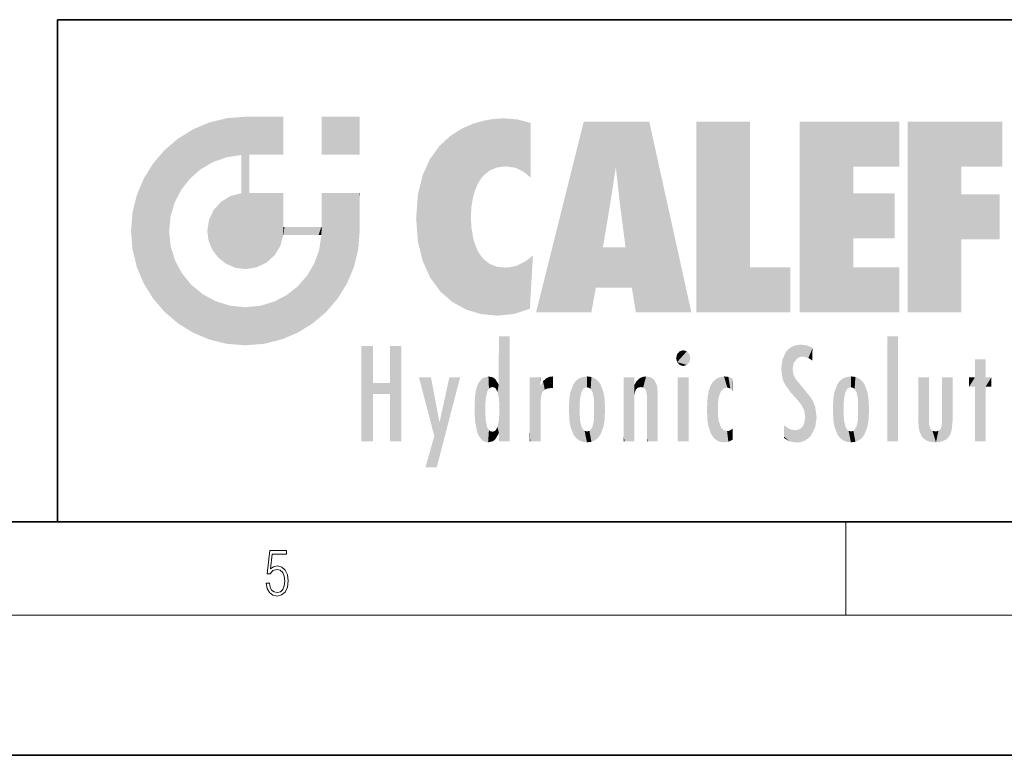
# Model space of a CAD drawing. Extents: x 0 to 420, y 0 to 297.
# Drawn here: x 228 to 271, y 0 to 32 of the extents above; entities that cross this region are included whole.
import ezdxf

# ---------------------------------------------------------------- set-up
doc = ezdxf.new("R2010")
doc.units = 0

msp = doc.modelspace()

# ---------------------------------------------------------------- linework, layer by layer
at = {"color": 7, "lineweight": 35}
for p, q in [((230, 31.5), (230, 10)), ((230, 31.5), (410, 31.5)), ((20, 10), (410, 10)), ((230, 10), (410, 10)), ((0, 0), (420, 0))]:
    msp.add_line(p, q, dxfattribs=at)
at = {"color": 7, "lineweight": 13}
for p, q in [((263.75, 6), (263.75, 10)), ((414, 6), (16, 6))]:
    msp.add_line(p, q, dxfattribs=at)
msp.add_lwpolyline([(238.931976, 7.37564), (238.969543, 7.141982), (239.065506, 6.966739), (239.207367, 6.858255), (239.395126, 6.819312), (239.591232, 6.8666), (239.739349, 6.991774), (239.835327, 7.194833), (239.868698, 7.467434), (239.835327, 7.73169), (239.74353, 7.93475), (239.599579, 8.062706), (239.41391, 8.109993), (239.240753, 8.076613), (239.11557, 7.984819), (239.186508, 8.616252), (239.801941, 8.616252), (239.801941, 8.76368), (239.088455, 8.76368), (238.977875, 7.770633), (239.092621, 7.770633), (239.213623, 7.912497), (239.390961, 7.962566), (239.530731, 7.926405), (239.637131, 7.826266), (239.701797, 7.667712), (239.726837, 7.459089), (239.703888, 7.250466), (239.639221, 7.097476), (239.534912, 7.000119), (239.399292, 6.966739), (239.263687, 6.994555), (239.161469, 7.078004), (239.094711, 7.20596), (239.067581, 7.37564)], close=True, dxfattribs=at)
at = {"color": 114, "lineweight": 5}
for points in [[(235.788254, 26.799744), (236.128647, 25.095409), (236.490585, 27.096561), (236.653412, 25.40386)], [(237.243805, 27.282043), (236.490585, 27.096561), (237.235016, 25.611378), (236.653412, 25.40386)], [(237.243805, 27.282043), (237.235016, 25.611378), (238.037811, 27.346109), (237.861588, 25.706188)], [(238.214035, 24.082113), (238.037811, 27.346109), (238.037811, 20.820063), (237.861588, 25.706188)], [(238.158676, 27.346109), (238.077209, 27.346109), (238.214035, 24.082113), (238.037811, 27.346109)], [(238.34549, 27.346109), (238.158676, 27.346109), (238.227036, 25.714863), (238.214035, 25.714878)], [(238.214035, 25.714878), (238.158676, 27.346109), (238.214035, 24.096693), (238.214035, 24.082113)], [(238.34549, 27.346109), (238.227036, 25.714863), (238.853317, 27.346109), (238.941437, 25.713987)], [(239.654266, 27.346109), (238.853317, 27.346109), (239.394394, 25.713432), (238.941437, 25.713987)], [(239.654266, 27.346109), (239.394394, 25.713432), (239.633698, 25.713139), (239.561035, 25.713228)], [(239.654266, 27.346109), (239.633698, 25.713139), (239.668839, 25.713097)], [(239.668839, 27.346109), (239.654266, 27.346109), (239.668839, 25.727676), (239.668839, 25.713097)], [(239.668839, 27.346109), (239.668839, 25.727676), (239.668839, 27.038059), (239.668839, 26.529602)], [(239.668839, 27.346109), (239.668839, 27.038059), (239.668839, 27.306671), (239.668839, 27.225105)], [(242.932831, 27.346109), (242.932831, 25.71509), (241.301804, 27.346109), (241.301804, 25.71509)], [(242.932831, 27.346109), (241.301804, 27.346109), (242.932831, 27.346109)], [(247.283432, 26.823689), (247.49231, 19.084898), (247.761185, 27.036129)], [(247.49231, 19.084898), (247.692169, 23.050819), (247.761185, 27.036129), (247.714249, 23.477276)], [(247.761185, 27.036129), (247.714249, 23.477276), (247.788864, 23.920311)], [(248.225143, 27.173529), (247.761185, 27.036129), (247.872559, 24.20422), (247.788864, 23.920311)], [(248.225143, 27.173529), (247.872559, 24.20422), (248.111923, 24.675468), (247.987885, 24.471178)], [(248.225143, 27.173529), (248.111923, 24.675468), (248.686157, 27.252592), (248.262955, 24.855347)], [(248.262955, 24.855347), (248.509949, 25.047398), (248.686157, 27.252592), (248.813705, 25.172501)], [(248.686157, 27.252592), (248.813705, 25.172501), (249.077774, 27.275316), (249.179199, 25.217192)], [(249.077774, 27.275316), (249.179199, 25.217192), (249.676224, 27.230614), (249.594284, 25.161049)], [(249.676224, 27.230614), (249.594284, 25.161049), (249.967041, 24.97489)], [(250.24939, 27.080276), (249.676224, 27.230614), (250.24939, 24.740677), (249.967041, 24.97489)], [(250.24939, 27.080276), (250.24939, 24.740677), (250.24939, 25.910477), (250.24939, 24.761557)], [(250.24939, 27.080276), (250.24939, 25.910477), (250.24939, 26.906931), (250.24939, 26.638954)], [(250.24939, 27.080276), (250.24939, 26.906931), (250.24939, 27.023785)], [(252.850708, 18.967134), (252.523972, 27.134508), (250.48497, 18.967134)], [(255.329041, 27.134508), (252.523972, 27.134508), (254.067398, 23.646654), (253.898407, 25.184814)], [(253.898407, 25.184814), (252.523972, 27.134508), (253.042221, 20.017813), (252.850708, 18.967134)], [(255.329041, 27.134508), (254.067398, 23.646654), (254.089752, 23.475666), (254.074722, 23.590559)], [(255.329041, 27.134508), (254.089752, 23.475666), (254.211884, 22.541525), (254.123657, 23.216351)], [(255.329041, 27.134508), (254.211884, 22.541525), (254.315231, 21.751013), (254.313477, 21.764442)], [(255.329041, 27.134508), (254.315231, 21.751013), (254.75444, 18.967134), (254.585449, 20.017813)], [(255.329041, 27.134508), (254.75444, 18.967134), (257.131531, 18.967134)], [(257.345825, 27.134508), (259.643982, 27.134508), (257.345825, 18.967134), (259.643982, 20.895159)], [(264.061859, 25.206451), (261.763672, 18.967134), (266.033112, 27.134508), (261.763672, 27.134508)], [(264.061859, 25.206451), (266.033112, 27.134508), (266.033112, 25.206451)], [(268.689148, 25.206451), (266.3909, 18.967134), (270.446381, 27.134508), (266.3909, 27.134508)], [(268.689148, 25.206451), (270.446381, 27.134508), (270.446381, 25.206451)], [(235.146851, 26.401667), (235.297256, 24.22278), (235.788254, 26.799744)], [(235.297256, 24.22278), (235.672638, 24.697792), (235.788254, 26.799744), (236.128647, 25.095409)], [(246.795135, 26.508978), (246.901733, 19.408924), (247.283432, 26.823689), (247.49231, 19.084898)], [(235.146851, 26.401667), (234.576492, 25.912409), (234.835953, 23.087656), (234.773834, 22.451082)], [(235.146851, 26.401667), (234.835953, 23.087656), (235.297256, 24.22278), (235.014389, 23.682144)], [(246.340286, 26.084427), (246.383911, 19.863441), (246.795135, 26.508978), (246.901733, 19.408924)], [(234.576492, 18.989834), (234.576492, 25.912409), (234.087234, 25.342047)], [(235.146851, 18.500574), (234.773834, 22.451082), (234.576492, 18.989834), (234.576492, 25.912409)], [(238.214035, 25.714878), (238.214035, 24.096693), (238.214035, 25.406876), (238.214035, 24.898495)], [(238.214035, 25.714878), (238.214035, 25.406876), (238.214035, 25.675446), (238.214035, 25.593891)], [(245.943573, 25.535473), (245.954269, 20.448957), (246.340286, 26.084427), (246.383911, 19.863441)], [(233.689148, 24.700661), (234.087234, 19.560194), (234.087234, 25.342047), (234.576492, 18.989834)], [(238.037811, 20.820063), (237.861588, 25.706188), (237.861588, 25.691595)], [(238.037811, 20.820063), (237.861588, 25.691595), (237.861588, 24.380198), (237.861588, 24.889048)], [(245.629669, 24.847553), (245.954269, 20.448957), (245.943573, 25.535473)], [(253.898407, 25.184814), (253.042221, 20.017813), (253.352341, 21.787449), (253.346283, 21.751013)], [(253.898407, 25.184814), (253.352341, 21.787449), (253.394485, 22.040693), (253.365005, 21.863541)], [(253.898407, 25.184814), (253.394485, 22.040693), (253.658249, 23.625854), (253.477814, 22.541525)], [(253.898407, 25.184814), (253.658249, 23.625854), (253.78006, 24.415667), (253.661713, 23.646654)], [(264.061859, 20.895159), (261.763672, 18.967134), (264.061859, 24.068939), (264.061859, 25.206451)], [(266.3909, 18.967134), (268.689148, 25.206451), (268.689148, 18.967134), (268.689148, 24.025667)], [(233.392334, 23.998325), (233.689148, 20.201582), (233.689148, 24.700661), (234.087234, 19.560194)], [(245.423218, 24.006113), (245.628265, 21.165981), (245.629669, 24.847553), (245.954269, 20.448957)], [(237.398834, 23.948868), (237.607224, 20.878925), (237.861588, 24.071909)], [(238.037811, 20.820063), (237.861588, 24.111378), (237.607224, 20.878925), (237.861588, 24.071909)], [(238.037811, 20.820063), (237.861588, 24.380198), (237.861588, 24.111378), (237.861588, 24.193008)], [(238.517502, 20.893499), (238.249176, 24.082113), (238.037811, 20.820063), (238.214035, 24.082113)], [(238.517502, 20.893499), (238.48848, 24.082113), (238.249176, 24.082113), (238.321838, 24.082113)], [(238.517502, 20.893499), (238.94223, 21.098566), (238.48848, 24.082113), (238.941437, 24.082113)], [(239.655838, 24.082113), (238.941437, 24.082113), (239.2892, 21.412397), (238.94223, 21.098566)], [(239.655838, 24.082113), (239.2892, 21.412397), (239.65863, 22.274885), (239.535599, 21.812126)], [(239.668839, 24.082113), (239.655838, 24.082113), (239.668839, 22.627289), (239.65863, 22.274885)], [(239.668839, 24.082113), (239.668839, 22.627289), (239.668839, 23.354702), (239.668839, 22.640282)], [(239.668839, 24.082113), (239.668839, 23.354702), (239.668839, 23.974308), (239.668839, 23.807673)], [(239.668839, 24.082113), (239.668839, 23.974308), (239.668839, 24.046974)], [(241.499146, 18.989834), (241.422668, 24.082113), (241.301804, 24.082113), (241.341202, 24.082113)], [(241.499146, 18.989834), (241.301804, 24.082113), (241.301804, 23.354702), (241.301804, 24.06912)], [(241.422668, 24.082113), (241.499146, 18.989834), (241.609482, 24.082113), (241.988403, 19.560194)], [(241.609482, 24.082113), (241.988403, 19.560194), (242.117325, 24.082113), (242.38649, 20.201582)], [(242.117325, 24.082113), (242.38649, 20.201582), (242.918274, 24.082113), (242.683304, 20.903917)], [(242.918274, 24.082113), (242.683304, 20.903917), (242.86879, 21.657124)], [(242.86879, 21.657124), (242.932846, 22.45112), (242.918274, 24.082113), (242.932831, 23.774445)], [(242.918274, 24.082113), (242.932831, 23.774445), (242.932831, 24.082113), (242.932831, 23.961258)], [(242.932831, 24.082113), (242.932831, 23.961258), (242.932831, 24.042723)], [(264.061859, 20.895159), (264.061859, 24.068939), (264.061859, 22.140915)], [(264.061859, 22.140915), (264.061859, 24.068939), (265.830505, 22.140915), (265.830505, 24.068939)], [(233.206848, 23.245119), (233.392334, 20.903917), (233.392334, 23.998325), (233.689148, 20.201582)], [(236.685287, 23.355495), (236.887741, 21.301023), (236.9991, 23.702463), (237.218445, 21.044668)], [(236.9991, 23.702463), (237.218445, 21.044668), (237.398834, 23.948868), (237.607224, 20.878925)], [(242.932846, 23.266617), (242.932831, 23.774445), (242.932846, 22.465685), (242.932846, 22.45112)], [(245.348923, 22.996586), (245.421326, 22.015022), (245.423218, 24.006113), (245.628265, 21.165981)], [(268.689148, 18.967134), (268.689148, 24.025667), (268.689148, 22.09761), (270.333771, 24.025667)], [(268.689148, 22.09761), (270.333771, 24.025667), (270.333771, 22.09761)], [(233.142792, 22.45112), (233.206848, 21.657124), (233.206848, 23.245119), (233.392334, 20.903917)], [(236.480225, 22.930769), (236.631393, 21.631723), (236.685287, 23.355495), (236.887741, 21.301023)], [(241.499146, 18.989834), (241.301804, 23.354702), (241.301804, 22.735096), (241.301804, 22.90173)], [(236.406799, 22.451082), (236.465652, 22.020498), (236.480225, 22.930769), (236.631393, 21.631723)], [(248.140198, 18.890856), (247.714096, 22.606712), (247.49231, 19.084898), (247.692169, 23.050819)], [(235.030334, 21.180571), (234.840149, 21.793262), (235.146851, 18.500574), (234.773834, 22.451082)], [(239.668839, 22.627289), (239.65863, 22.274885), (239.708267, 22.627289), (239.673218, 22.274885)], [(240.475769, 22.274885), (239.708267, 22.627289), (239.673218, 22.274885)], [(240.475769, 22.274885), (239.976883, 22.627289), (239.708267, 22.627289), (239.789841, 22.627289)], [(240.475769, 22.274885), (240.984619, 22.274885), (239.976883, 22.627289), (240.485321, 22.627289)], [(241.287231, 22.627289), (240.485321, 22.627289), (241.171814, 22.274885), (240.984619, 22.274885)], [(241.287231, 22.627289), (241.171814, 22.274885), (241.292908, 22.274885), (241.253433, 22.274885)], [(241.499146, 18.989834), (241.301804, 22.627289), (241.198105, 21.648308), (241.292908, 22.274885)], [(241.287231, 22.627289), (241.292908, 22.274885), (241.301804, 22.627289)], [(241.499146, 18.989834), (241.301804, 22.735096), (241.301804, 22.627289), (241.301804, 22.662428)], [(247.869644, 21.874062), (247.787628, 22.157452), (248.140198, 18.890856), (247.714096, 22.606712)], [(241.499146, 18.989834), (241.198105, 21.648308), (240.928787, 18.500574), (240.990585, 21.066689)], [(248.140198, 18.890856), (247.982239, 21.610163), (247.869644, 21.874062)], [(248.140198, 18.890856), (248.249557, 21.234249), (247.982239, 21.610163), (248.102951, 21.409719)], [(254.585449, 20.017813), (253.399994, 21.751013), (253.042221, 20.017813), (253.346283, 21.751013)], [(254.585449, 20.017813), (254.223114, 21.751013), (253.399994, 21.751013), (254.084244, 21.751013)], [(254.585449, 20.017813), (254.315231, 21.751013), (254.223114, 21.751013), (254.284943, 21.751013)], [(235.331268, 20.626133), (235.030334, 21.180571), (235.788254, 18.102497), (235.146851, 18.500574)], [(248.829926, 18.826288), (248.249557, 21.234249), (248.140198, 18.890856)], [(248.829926, 18.826288), (248.781952, 20.927324), (248.249557, 21.234249), (248.488678, 21.047979)], [(250.216736, 19.139231), (250.04631, 21.165112), (250.21553, 19.118832), (249.648804, 20.963295)], [(250.347366, 21.349228), (250.350632, 21.404415), (250.216736, 19.139231), (250.04631, 21.165112)], [(250.347366, 21.349228), (250.216736, 19.139231), (250.32515, 20.97328), (250.283081, 20.261623)], [(250.347366, 21.349228), (250.32515, 20.97328), (250.340622, 21.235071)], [(240.682144, 20.54192), (240.928787, 18.500574), (240.990585, 21.066689)], [(248.829926, 18.826288), (249.539612, 18.89942), (248.781952, 20.927324), (249.133987, 20.884413)], [(249.539612, 18.89942), (249.406921, 20.904562), (249.133987, 20.884413)], [(250.21553, 19.118832), (249.648804, 20.963295), (249.539612, 18.89942), (249.406921, 20.904562)], [(257.345825, 18.967134), (259.643982, 20.895159), (261.367554, 18.967134), (261.367554, 20.895159)], [(264.061859, 20.895159), (266.033112, 20.895159), (261.763672, 18.967134), (266.033112, 18.967134)], [(235.331268, 20.626133), (235.788254, 18.102497), (235.729828, 20.143074)], [(240.682144, 20.54192), (240.284531, 20.085894), (240.928787, 18.500574), (240.287384, 18.102497)], [(235.729828, 20.143074), (235.788254, 18.102497), (236.212891, 19.744514), (236.490585, 17.805679)], [(239.809525, 19.710505), (240.287384, 18.102497), (240.284531, 20.085894)], [(236.212891, 19.744514), (236.490585, 17.805679), (236.767319, 19.443583), (237.243805, 17.620199)], [(236.767319, 19.443583), (237.243805, 17.620199), (237.380005, 19.253397), (238.037811, 17.556133)], [(238.674393, 19.249208), (238.831833, 17.620199), (239.26889, 19.427645), (239.585037, 17.805679)], [(239.26889, 19.427645), (239.585037, 17.805679), (239.809525, 19.710505), (240.287384, 18.102497)], [(237.380005, 19.253397), (238.037811, 17.556133), (238.037811, 19.187086), (238.831833, 17.620199)], [(238.037811, 19.187086), (238.831833, 17.620199), (238.674393, 19.249208)], [(248.903397, 15.112939), (248.891129, 17.625853), (248.892426, 17.90152), (248.892029, 17.818693)], [(248.903397, 15.112939), (248.892426, 17.90152), (248.914917, 17.941181), (248.892609, 17.941181)], [(248.903397, 15.112939), (248.914917, 17.941181), (248.907272, 14.816108)], [(248.950485, 13.445845), (248.907272, 14.816108), (249.23201, 17.941181), (248.914917, 17.941181)], [(248.950485, 13.445845), (249.23201, 17.941181), (249.053925, 13.445845)], [(249.303146, 13.445845), (249.053925, 13.445845), (249.303146, 17.941181), (249.23201, 17.941181)], [(249.350845, 13.445845), (249.303146, 13.445845), (249.350845, 17.906908), (249.350845, 17.941181)], [(249.303146, 13.445845), (249.303146, 17.941181), (249.350845, 17.941181)], [(249.350845, 13.445845), (249.350845, 17.906908), (249.350845, 14.412038), (249.350845, 15.952339)], [(265.982269, 17.941181), (265.982269, 13.445845), (265.524078, 17.941181), (265.524078, 13.445845)], [(265.982269, 17.941181), (265.524078, 17.941181), (265.982269, 17.941181)], [(243.495056, 15.937251), (243.495056, 13.445845), (243.495056, 17.529495), (243.00766, 13.445845)], [(243.495056, 17.529495), (243.00766, 13.445845), (243.00766, 17.529495)], [(244.718552, 17.529495), (244.231079, 15.466035), (244.231079, 15.937251), (243.495056, 15.466035)], [(244.718552, 13.445845), (244.231079, 13.445845), (244.718552, 17.529495), (244.231079, 15.466035)], [(244.718552, 17.529495), (244.231079, 15.937251), (244.231079, 17.529495)], [(248.903397, 15.112939), (248.888428, 15.302769), (248.891129, 17.625853), (248.88855, 17.080669)], [(256.52063, 16.836887), (256.630585, 17.299248), (256.478912, 17.009604), (256.52063, 17.178501)], [(256.52063, 16.836887), (256.935852, 17.299248), (256.630585, 17.299248), (256.786041, 17.345379)], [(256.52063, 16.836887), (257.088226, 17.009604), (256.935852, 17.299248), (257.045624, 17.178501)], [(261.383331, 15.538221), (261.305298, 17.409313), (261.125671, 15.906108), (261.183868, 17.276356)], [(261.383331, 15.538221), (261.465973, 16.549204), (261.305298, 17.409313), (261.454956, 17.50802)], [(261.61676, 17.564173), (261.454956, 17.50802), (261.51886, 16.810593), (261.465973, 16.549204)], [(261.61676, 17.564173), (261.51886, 16.810593), (261.802338, 17.583727), (261.668152, 17.000961)], [(261.668152, 17.000961), (261.774536, 17.055223), (261.802338, 17.583727), (261.89975, 17.074581)], [(261.802338, 17.583727), (261.89975, 17.074581), (262.071594, 17.554585), (262.143768, 17.015884)], [(262.071594, 17.554585), (262.143768, 17.015884), (262.319031, 17.448257), (262.318787, 17.42164)], [(262.317291, 17.255701), (262.31842, 17.379187), (262.143768, 17.015884), (262.318787, 17.42164)], [(248.888428, 15.302769), (248.88298, 15.900322), (248.88855, 17.080669)], [(256.52063, 16.836887), (256.935852, 16.714718), (257.088226, 17.009604), (257.045624, 16.836887)], [(261.035492, 16.129967), (261.029785, 16.943932), (260.978516, 16.538387)], [(261.035492, 16.129967), (261.125671, 15.906108), (261.029785, 16.943932), (261.183868, 17.276356)], [(262.317291, 17.255701), (262.143768, 17.015884), (262.314636, 16.95821), (262.314117, 16.901283)], [(269.7276, 16.955366), (269.269409, 15.780146), (269.269409, 16.180971), (269.020752, 15.780146)], [(269.7276, 13.445845), (269.269409, 13.445845), (269.7276, 16.955366), (269.269409, 15.780146)], [(269.7276, 16.955366), (269.269409, 16.180971), (269.269409, 16.955366)], [(269.7276, 16.180971), (269.7276, 13.445845), (269.7276, 16.955366)], [(256.52063, 16.836887), (256.630585, 16.714718), (256.935852, 16.714718), (256.786041, 16.668377)], [(261.624023, 15.276784), (261.49765, 16.312929), (261.383331, 15.538221), (261.465973, 16.549204)], [(246.125641, 13.667894), (245.472443, 16.180971), (246.344986, 14.274477), (245.984222, 16.180971)], [(246.227966, 12.324745), (246.344986, 14.274477), (247.232132, 16.180971), (246.354691, 14.274477)], [(247.232132, 16.180971), (246.354691, 14.274477), (246.769073, 16.180971)], [(248.025726, 13.678757), (248.032227, 15.968724), (248.188568, 13.478816), (248.19873, 16.153973)], [(248.188568, 13.478816), (248.19873, 16.153973), (248.29834, 13.422511)], [(248.444183, 16.224279), (248.331146, 15.305006), (248.19873, 16.153973), (248.318085, 15.115333)], [(248.19873, 16.153973), (248.318085, 15.115333), (248.29834, 13.422511), (248.317459, 14.816114)], [(248.466553, 15.701984), (248.389664, 15.57155), (248.444183, 16.224279), (248.331146, 15.305006)], [(248.641327, 16.180151), (248.466553, 15.701984), (248.444183, 16.224279)], [(248.641327, 16.180151), (248.619614, 15.769328), (248.466553, 15.701984), (248.519409, 15.74395)], [(248.619614, 15.769328), (248.641327, 16.180151), (248.710373, 15.74377), (248.738861, 16.106903)], [(248.710373, 15.74377), (248.738861, 16.106903), (248.758835, 15.701528), (248.882874, 15.877683)], [(250.555115, 13.445845), (250.259827, 16.180971), (250.23468, 13.445845), (250.212143, 16.180971)], [(250.23468, 13.445845), (250.212143, 16.180971), (250.212143, 16.152027)], [(250.23468, 13.445845), (250.212143, 16.152027), (250.212143, 13.881045), (250.212143, 14.627445)], [(250.647995, 16.180971), (250.330948, 16.180971), (250.555115, 13.445845), (250.259827, 16.180971)], [(250.555115, 13.445845), (250.626999, 13.445845), (250.647995, 16.180971), (250.675201, 13.445845)], [(250.670288, 16.180971), (250.647995, 16.180971), (250.670288, 15.870038), (250.670288, 15.845119)], [(250.647995, 16.180971), (250.675201, 13.445845), (250.670288, 15.845119), (250.675201, 15.168117)], [(250.670288, 16.180971), (250.670288, 15.870038), (250.670288, 16.117584), (250.670288, 16.013044)], [(250.781006, 16.018089), (250.855713, 15.658415), (250.910889, 16.141848), (250.971924, 15.708767)], [(250.910889, 16.141848), (250.971924, 15.708767), (251.043365, 16.203171), (251.123627, 15.726019)], [(251.201553, 16.224279), (251.043365, 16.203171), (251.162598, 15.723297), (251.123627, 15.726019)], [(251.201553, 16.224279), (251.162598, 15.723297), (251.201553, 15.74509), (251.201553, 15.720576)], [(251.201553, 16.224279), (251.201553, 15.74509), (251.201553, 16.171852), (251.201553, 16.093657)], [(251.959534, 14.05873), (252.090027, 15.901981), (252.090118, 13.725177), (252.189026, 16.033798)], [(252.090118, 13.725177), (252.189026, 16.033798), (252.189117, 13.593486), (252.315308, 16.135538)], [(252.189117, 13.593486), (252.315308, 16.135538), (252.315399, 13.49161)], [(252.472137, 16.201073), (252.368118, 15.291933), (252.315308, 16.135538), (252.355453, 15.102102)], [(252.315308, 16.135538), (252.355453, 15.102102), (252.315399, 13.49161)], [(252.505554, 15.690707), (252.427109, 15.559515), (252.472137, 16.201073), (252.368118, 15.291933)], [(252.66272, 16.224279), (252.505554, 15.690707), (252.472137, 16.201073)], [(252.66272, 16.224279), (252.662704, 15.758511), (252.505554, 15.690707), (252.559738, 15.732952)], [(252.66272, 16.224279), (252.853271, 16.201082), (252.662704, 15.758511), (252.765671, 15.732952)], [(252.853271, 16.201082), (252.819839, 15.690707), (252.765671, 15.732952)], [(253.010071, 16.135569), (252.8983, 15.559515), (252.853271, 16.201082), (252.819839, 15.690707)], [(252.96994, 15.102102), (252.957275, 15.291933), (253.010071, 16.135569), (252.8983, 15.559515)], [(253.010071, 16.135569), (252.96994, 14.521411), (252.96994, 15.102102), (252.969803, 14.805297)], [(253.136353, 16.033863), (253.010147, 13.491678), (253.010071, 16.135569), (252.96994, 14.521411)], [(253.235352, 15.902088), (253.136444, 13.593627), (253.136353, 16.033863), (253.010147, 13.491678)], [(254.275146, 16.180971), (254.227448, 16.180971), (254.524338, 13.445845), (254.275146, 13.445845)], [(254.275146, 13.445845), (254.227448, 16.180971), (254.227448, 14.99937), (254.227448, 16.160727)], [(254.275146, 16.180971), (254.524338, 13.445845), (254.346268, 16.180971)], [(254.66333, 16.180971), (254.346268, 16.180971), (254.627762, 13.445845), (254.524338, 13.445845)], [(254.66333, 16.180971), (254.627762, 13.445845), (254.685638, 13.445845)], [(254.685638, 16.180971), (254.66333, 16.180971), (254.685638, 13.461077), (254.685638, 13.445845)], [(254.685638, 16.180971), (254.685638, 13.461077), (254.685638, 14.830069), (254.685638, 14.298869)], [(254.685638, 16.180971), (254.685638, 14.830069), (254.685638, 15.110693), (254.685638, 15.025479)], [(254.685638, 16.180971), (254.685638, 15.110693), (254.685638, 15.866831), (254.685638, 15.151895)], [(254.685638, 16.180971), (254.685638, 15.866831), (254.685638, 16.023901), (254.685638, 15.890141)], [(254.685638, 16.180971), (254.685638, 16.023901), (254.685638, 16.121679)], [(254.781952, 16.016357), (254.837967, 15.739766), (254.890945, 16.128822), (254.963501, 15.769328)], [(254.890945, 16.128822), (254.963501, 15.769328), (255.026443, 16.199654), (255.068329, 15.750397)], [(255.026443, 16.199654), (255.068329, 15.750397), (255.192581, 16.224279)], [(255.068329, 15.750397), (255.142563, 15.69912), (255.192581, 16.224279), (255.20285, 15.594736)], [(255.192581, 16.224279), (255.20285, 15.594736), (255.399002, 16.186644), (255.236481, 15.336044)], [(255.258774, 13.445845), (255.575821, 13.445845), (255.236481, 15.336044), (255.399002, 16.186644)], [(255.575821, 13.445845), (255.539368, 16.083862), (255.399002, 16.186644)], [(255.646942, 13.445845), (255.645737, 15.871747), (255.575821, 13.445845), (255.539368, 16.083862)], [(257.010223, 16.180971), (257.010223, 13.445845), (256.552032, 16.180971), (256.552032, 13.445845)], [(257.010223, 16.180971), (256.552032, 16.180971), (257.010223, 16.180971)], [(258.223236, 13.480231), (258.241791, 16.157082), (258.082916, 13.598426), (258.040985, 15.977351)], [(258.278351, 14.513562), (258.266296, 14.837784), (258.223236, 13.480231), (258.241791, 16.157082)], [(258.241791, 16.157082), (258.304993, 15.335792), (258.52951, 16.224279), (258.390472, 15.574364)], [(258.266296, 14.837784), (258.278625, 15.157824), (258.241791, 16.157082), (258.304993, 15.335792)], [(258.390472, 15.574364), (258.503784, 15.698711), (258.52951, 16.224279), (258.670837, 15.747692)], [(258.52951, 16.224279), (258.670837, 15.747692), (258.717773, 16.202604), (258.798218, 15.7111)], [(258.895081, 16.132219), (258.717773, 16.202604), (258.885284, 15.617664), (258.798218, 15.7111)], [(258.895081, 16.132219), (258.885284, 15.617664), (258.895081, 15.671221), (258.895081, 15.617664)], [(258.895081, 16.132219), (258.895081, 15.671221), (258.895081, 16.06724), (258.895081, 15.951075)], [(261.624023, 15.276784), (261.620483, 16.083231), (261.49765, 16.312929), (261.602478, 16.105103)], [(261.649261, 16.048342), (261.620483, 16.083231), (261.83844, 15.014742), (261.624023, 15.276784)], [(261.649261, 16.048342), (261.83844, 15.014742), (261.73288, 15.946861)], [(263.490723, 16.034004), (263.490631, 13.593486), (263.391754, 15.902319), (263.391632, 13.725177)], [(263.616974, 16.135637), (263.616913, 13.49161), (263.490723, 16.034004), (263.490631, 13.593486)], [(263.616974, 16.135637), (263.656982, 14.521411), (263.616913, 13.49161), (263.669647, 14.334299)], [(263.773743, 16.201099), (263.669647, 15.291933), (263.616974, 16.135637)], [(263.669647, 15.291933), (263.656982, 15.102102), (263.616974, 16.135637), (263.656982, 14.521411)], [(263.773743, 16.201099), (263.807068, 15.690707), (263.669647, 15.291933), (263.728607, 15.559515)], [(263.964233, 16.224279), (263.807068, 15.690707), (263.773743, 16.201099)], [(263.964233, 16.224279), (263.964203, 15.758511), (263.807068, 15.690707), (263.861237, 15.732952)], [(263.964233, 16.224279), (264.154816, 16.201073), (263.964203, 15.758511), (264.067169, 15.732952)], [(264.154816, 16.201073), (264.121338, 15.690707), (264.067169, 15.732952)], [(264.311615, 16.135538), (264.199799, 15.559515), (264.154816, 16.201073), (264.121338, 15.690707)], [(264.271454, 15.102102), (264.258789, 15.291933), (264.311615, 16.135538), (264.199799, 15.559515)], [(264.271454, 14.521411), (264.311615, 16.135538), (264.258789, 14.334299), (264.311554, 13.49161)], [(264.271454, 14.521411), (264.271332, 14.805297), (264.311615, 16.135538), (264.271454, 15.102102)], [(264.311554, 13.49161), (264.311615, 16.135538), (264.437836, 13.593486), (264.437927, 16.033798)], [(264.437836, 13.593486), (264.437927, 16.033798), (264.536804, 13.725177), (264.536926, 15.901981)], [(266.865845, 14.034844), (266.901367, 16.180971), (266.843506, 16.168652), (266.843506, 16.180971)], [(266.865845, 14.034844), (266.843506, 16.168652), (266.843506, 14.837082), (266.843506, 15.455974)], [(266.865845, 14.034844), (266.901123, 13.862751), (266.901367, 16.180971), (266.998016, 13.650277)], [(266.901367, 16.180971), (266.998016, 13.650277), (267.004791, 16.180971), (267.095734, 13.544848)], [(267.004791, 16.180971), (267.095734, 13.544848), (267.253998, 16.180971), (267.226288, 13.467102)], [(267.253998, 16.180971), (267.226288, 13.467102), (267.303619, 14.235115), (267.394165, 13.419009)], [(267.301697, 16.180971), (267.253998, 16.180971), (267.301697, 14.481573), (267.301697, 14.469444)], [(267.253998, 16.180971), (267.303619, 14.235115), (267.301697, 14.469444)], [(267.301697, 16.180971), (267.301697, 14.481573), (267.301697, 15.792457), (267.301697, 15.18318)], [(267.301697, 16.180971), (267.301697, 15.792457), (267.301697, 16.13032), (267.301697, 16.026585)], [(268.037537, 13.518874), (267.976166, 16.180971), (267.857361, 16.180971), (267.905029, 16.180971)], [(268.037537, 13.518874), (267.857361, 16.180971), (267.857361, 15.167436), (267.857361, 16.161892)], [(268.293213, 16.180971), (267.976166, 16.180971), (268.140198, 13.616351), (268.037537, 13.518874)], [(268.293213, 16.180971), (268.140198, 13.616351), (268.274261, 13.910431), (268.216339, 13.74018)], [(268.293213, 16.180971), (268.274261, 13.910431), (268.315491, 14.33408)], [(268.315491, 16.180971), (268.293213, 16.180971), (268.315491, 14.347165), (268.315491, 14.33408)], [(268.315491, 16.180971), (268.315491, 14.347165), (268.315491, 15.761732), (268.315491, 15.104263)], [(268.315491, 16.180971), (268.315491, 15.761732), (268.315491, 16.126316), (268.315491, 16.014378)], [(269.269409, 16.180971), (269.020752, 15.780146), (269.020752, 16.180971)], [(269.7276, 16.180971), (269.971283, 16.180971), (269.7276, 13.445845), (269.7276, 15.780146)], [(269.7276, 15.780146), (269.971283, 16.180971), (269.971283, 15.780146)], [(244.231079, 15.937251), (243.495056, 15.466035), (243.495056, 15.937251), (243.495056, 13.445845)], [(247.867722, 15.339612), (247.906555, 15.609497), (247.953003, 13.859357), (247.95752, 15.800388)], [(247.953003, 13.859357), (247.95752, 15.800388), (248.025726, 13.678757), (248.032227, 15.968724)], [(248.758835, 15.701528), (248.882874, 15.877683), (248.830688, 15.570341)], [(248.888428, 15.302769), (248.830688, 15.570341), (248.88298, 15.900322), (248.882874, 15.877683)], [(250.670288, 15.845119), (250.675201, 15.168117), (250.680038, 15.845119), (250.715637, 15.466833)], [(250.680038, 15.845119), (250.715637, 15.466833), (250.781006, 16.018089)], [(250.715637, 15.466833), (250.771454, 15.577068), (250.781006, 16.018089), (250.855713, 15.658415)], [(251.914246, 14.308907), (251.959503, 15.566788), (251.959534, 14.05873), (252.090027, 15.901981)], [(253.365921, 15.566876), (253.235443, 13.725408), (253.235352, 15.902088), (253.136444, 13.593627)], [(254.695343, 15.866831), (254.685638, 15.866831), (254.701996, 15.505215), (254.688339, 15.384907)], [(254.688339, 15.384907), (254.685638, 15.866831), (254.685638, 15.151895)], [(254.695343, 15.866831), (254.701996, 15.505215), (254.781952, 16.016357)], [(254.701996, 15.505215), (254.757126, 15.661009), (254.781952, 16.016357), (254.837967, 15.739766)], [(255.694626, 13.445845), (255.678848, 15.698791), (255.646942, 13.445845), (255.645737, 15.871747)], [(255.694626, 15.325189), (255.678848, 15.698791), (255.694626, 13.45916), (255.694626, 13.445845)], [(257.828217, 15.340313), (257.863098, 14.085246), (257.881805, 15.619346), (257.976868, 13.75724)], [(257.976868, 13.75724), (257.947815, 15.811209), (257.881805, 15.619346)], [(258.082916, 13.598426), (258.040985, 15.977351), (257.976868, 13.75724), (257.947815, 15.811209)], [(261.73288, 15.946861), (261.83844, 15.014742), (261.934387, 15.702379), (261.96051, 14.775161)], [(261.934387, 15.702379), (261.96051, 14.775161), (261.972931, 15.655599), (262.007019, 14.491114)], [(261.972931, 15.655599), (262.007019, 14.491114), (262.229034, 15.340509)], [(263.391754, 15.902319), (263.391632, 13.725177), (263.261078, 15.56707), (263.261047, 14.05873)], [(264.536804, 13.725177), (264.536926, 15.901981), (264.667419, 14.05873), (264.66745, 15.566788)], [(247.86644, 14.347495), (247.849548, 14.848601), (247.953003, 13.859357), (247.867722, 15.339612)], [(251.887711, 14.805297), (251.914246, 15.313759), (251.914246, 14.308907), (251.959503, 15.566788)], [(253.411194, 15.313822), (253.365952, 14.058922), (253.365921, 15.566876), (253.235443, 13.725408)], [(253.437744, 14.805297), (253.411209, 14.30904), (253.411194, 15.313822), (253.365952, 14.058922)], [(255.258774, 13.445845), (255.236481, 15.336044), (255.236481, 14.234088), (255.236481, 15.315304)], [(255.694626, 15.325189), (255.694626, 13.45916), (255.694626, 14.898584), (255.694626, 14.229561)], [(255.694626, 15.325189), (255.694626, 14.898584), (255.694626, 15.269573), (255.694626, 15.155668)], [(257.79837, 14.789032), (257.822815, 14.325363), (257.828217, 15.340313), (257.863098, 14.085246)], [(262.265991, 13.709874), (262.229034, 15.340509), (262.136017, 13.572425), (262.007019, 14.491114)], [(262.43576, 14.049718), (262.326813, 15.184536), (262.265991, 13.709874), (262.229034, 15.340509)], [(262.494507, 14.458627), (262.432922, 14.931441), (262.43576, 14.049718), (262.326813, 15.184536)], [(263.21579, 14.308907), (263.18924, 14.805297), (263.261078, 15.56707), (263.21579, 15.313957)], [(263.261078, 15.56707), (263.261047, 14.05873), (263.21579, 14.308907)], [(264.667419, 14.05873), (264.66745, 15.566788), (264.712677, 14.308907), (264.712708, 15.313759)], [(264.712677, 14.308907), (264.712708, 15.313759), (264.739227, 14.805297)], [(248.29834, 13.422511), (248.317459, 14.816114), (248.318085, 14.513367)], [(248.950485, 13.445845), (248.892609, 13.445845), (248.907272, 14.816108), (248.903397, 14.51813)], [(250.675201, 15.168117), (250.675201, 13.445845), (250.675201, 14.164061), (250.675201, 13.458049)], [(250.675201, 15.168117), (250.675201, 14.164061), (250.675201, 15.012761), (250.675201, 14.777164)], [(250.675201, 15.168117), (250.675201, 15.012761), (250.675201, 15.117146)], [(252.355453, 15.102102), (252.355453, 14.521411), (252.315399, 13.49161), (252.368118, 14.334299)], [(252.355606, 14.805297), (252.355453, 14.521411), (252.355453, 15.102102)], [(254.275146, 13.445845), (254.227448, 14.99937), (254.227448, 13.684259), (254.227448, 14.047142)], [(263.657135, 14.805297), (263.656982, 14.521411), (263.656982, 15.102102)], [(266.865845, 14.034844), (266.843506, 14.837082), (266.843506, 14.493889), (266.843506, 14.59926)], [(268.037537, 13.518874), (267.857361, 15.167436), (267.857361, 14.545644), (267.857361, 14.708115)], [(248.331146, 14.322731), (248.42955, 13.40254), (248.318085, 14.513367), (248.29834, 13.422511)], [(248.903397, 14.51813), (248.892609, 13.771784), (248.888428, 14.327185), (248.892609, 13.797904)], [(248.903397, 14.51813), (248.892609, 13.445845), (248.892609, 13.621874), (248.892609, 13.471964)], [(248.903397, 14.51813), (248.892609, 13.621874), (248.892609, 13.771784), (248.892609, 13.731461)], [(249.350845, 13.445845), (249.350845, 14.412038), (249.350845, 13.571055), (249.350845, 13.828361)], [(252.315399, 13.49161), (252.368118, 14.334299), (252.472183, 13.425858), (252.427094, 14.067889)], [(252.853317, 13.425877), (252.8983, 14.067889), (253.010147, 13.491678), (252.957275, 14.334299)], [(253.010147, 13.491678), (252.957275, 14.334299), (252.96994, 14.521411)], [(258.360748, 13.422839), (258.304138, 14.324327), (258.223236, 13.480231), (258.278351, 14.513562)], [(262.136017, 13.572425), (262.007019, 14.491114), (261.979614, 13.470026), (261.962952, 14.208882)], [(263.616913, 13.49161), (263.669647, 14.334299), (263.773682, 13.425858), (263.728607, 14.067889)], [(264.154755, 13.425858), (264.199799, 14.067889), (264.311554, 13.49161), (264.258789, 14.334299)], [(266.865845, 14.034844), (266.843506, 14.493889), (266.843506, 14.442439)], [(268.037537, 13.518874), (267.857361, 14.442439), (267.851227, 13.432425), (267.856567, 14.213815)], [(268.037537, 13.518874), (267.857361, 14.545644), (267.857361, 14.442439), (267.857361, 14.469669)], [(246.227966, 12.324745), (245.745407, 12.324745), (246.344986, 14.274477), (246.125641, 13.667894)], [(248.331146, 14.322731), (248.389664, 14.055454), (248.42955, 13.40254), (248.466553, 13.924851)], [(248.42955, 13.40254), (248.466553, 13.924851), (248.641693, 13.452075), (248.519409, 13.882858)], [(248.641693, 13.452075), (248.710373, 13.883213), (248.742447, 13.534947), (248.758835, 13.925757)], [(248.742447, 13.534947), (248.758835, 13.925757), (248.892609, 13.797904), (248.830688, 14.057858)], [(248.892609, 13.797904), (248.830688, 14.057858), (248.888428, 14.327185)], [(252.472183, 13.425858), (252.427094, 14.067889), (252.505554, 13.936457)], [(252.66272, 13.40254), (252.472183, 13.425858), (252.559738, 13.894021), (252.505554, 13.936457)], [(252.765671, 13.894021), (252.819839, 13.936457), (252.853317, 13.425877), (252.8983, 14.067889)], [(255.258774, 13.445845), (255.236481, 14.234088), (255.236481, 13.558049), (255.236481, 13.734694)], [(258.360748, 13.422839), (258.524597, 13.40254), (258.304138, 14.324327), (258.387604, 14.066286)], [(258.524597, 13.40254), (258.498138, 13.93097), (258.387604, 14.066286)], [(258.717133, 13.428255), (258.661072, 13.879147), (258.524597, 13.40254), (258.498138, 13.93097)], [(258.895081, 13.982039), (258.751007, 13.892576), (258.895081, 13.533739), (258.895081, 13.510803)], [(258.895081, 13.982039), (258.895081, 13.533739), (258.895081, 13.932988), (258.895081, 13.859834)], [(261.348999, 13.438418), (261.294342, 13.996536), (261.09552, 14.107046), (261.09552, 14.133665)], [(261.348999, 13.438418), (261.09552, 14.107046), (261.09552, 13.643588), (261.09552, 13.728506)], [(261.40097, 13.950713), (261.294342, 13.996536), (261.631683, 13.391703), (261.348999, 13.438418)], [(261.40097, 13.950713), (261.631683, 13.391703), (261.578064, 13.922432)], [(261.578064, 13.922432), (261.631683, 13.391703), (261.714783, 13.943495), (261.815491, 13.411979)], [(261.714783, 13.943495), (261.815491, 13.411979), (261.823578, 14.00247), (261.979614, 13.470026)], [(261.823578, 14.00247), (261.979614, 13.470026), (261.905853, 14.09304)], [(261.979614, 13.470026), (261.962952, 14.208882), (261.905853, 14.09304)], [(263.773682, 13.425858), (263.728607, 14.067889), (263.807068, 13.936457)], [(263.964203, 13.40254), (263.773682, 13.425858), (263.861237, 13.894021), (263.807068, 13.936457)], [(264.067169, 13.894021), (264.121338, 13.936457), (264.154755, 13.425858), (264.199799, 14.067889)], [(267.303619, 14.235115), (267.394165, 13.419009), (267.316895, 14.118469)], [(267.394165, 13.419009), (267.372467, 13.969999), (267.316895, 14.118469)], [(267.603882, 13.40254), (267.455139, 13.895913), (267.394165, 13.419009), (267.372467, 13.969999)], [(267.851227, 13.432425), (267.791656, 13.962997), (267.603882, 13.40254), (267.711243, 13.893912)], [(267.851227, 13.432425), (267.856567, 14.213815), (267.791656, 13.962997), (267.844635, 14.102723)], [(248.519409, 13.882858), (248.619614, 13.857473), (248.641693, 13.452075), (248.710373, 13.883213)], [(249.350845, 13.445845), (249.350845, 13.571055), (249.350845, 13.492214)], [(250.23468, 13.445845), (250.212143, 13.881045), (250.212143, 13.500749), (250.212143, 13.615227)], [(250.23468, 13.445845), (250.212143, 13.500749), (250.212143, 13.445845)], [(252.66272, 13.40254), (252.559738, 13.894021), (252.765671, 13.894021), (252.66272, 13.86831)], [(252.66272, 13.40254), (252.765671, 13.894021), (252.853317, 13.425877)], [(254.275146, 13.445845), (254.227448, 13.684259), (254.227448, 13.474788), (254.227448, 13.523959)], [(255.258774, 13.445845), (255.236481, 13.558049), (255.236481, 13.445845), (255.236481, 13.482178)], [(258.895081, 13.510803), (258.751007, 13.892576), (258.717133, 13.428255), (258.661072, 13.879147)], [(261.348999, 13.438418), (261.09552, 13.643588), (261.09552, 13.586657)], [(263.964203, 13.40254), (263.861237, 13.894021), (264.067169, 13.894021), (263.964203, 13.86831)], [(263.964203, 13.40254), (264.067169, 13.894021), (264.154755, 13.425858)], [(267.711243, 13.893912), (267.584412, 13.86831), (267.603882, 13.40254), (267.455139, 13.895913)], [(254.275146, 13.445845), (254.227448, 13.474788), (254.227448, 13.445845)]]:
    msp.add_solid(points, dxfattribs=at)

doc.saveas('drawing.dxf')
